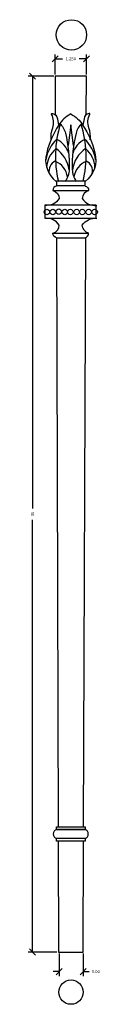
# Model space of a CAD drawing. Extents: x 8.4 to 11.3, y 1.6 to 42.
import ezdxf
from ezdxf.enums import TextEntityAlignment as Align

# ---------------------------------------------------------------- set-up
doc = ezdxf.new("R2010")
doc.units = 0
doc.layers.get('0').update_dxf_attribs({"linetype": 'CONTINUOUS'})
doc.layers.get('DEFPOINTS').update_dxf_attribs({"linetype": 'CONTINUOUS'})
doc.layers.add('ADPDIM', color=3, linetype='CONTINUOUS')
doc.dimstyles.get("Standard").update_dxf_attribs({"dimtxt": 2.5, "dimasz": 2.5, "dimexe": 1.25, "dimexo": 0.625, "dimtad": 1, "dimcen": 2.5, "dimazin": 3, "dimtfac": 1, "dimtmove": 0, "dimatfit": 3})

# ---------------------------------------------------------------- blocks, each defined once
blk = doc.blocks.new('*D')
at = {"color": 0, "linetype": 'BYBLOCK'}
for p, q in [((9.384, 40.302), (9.634, 40.552)), ((9.509, 39.775), (9.509, 40.607)), ((10.664, 40.302), (10.914, 40.552)), ((10.789, 39.775), (10.789, 40.607)), ((9.509, 40.427), (9.805, 40.427)), ((10.789, 40.427), (10.493, 40.427)), ((9.446, 39.712), (8.396, 39.712)), ((8.701, 39.587), (8.451, 39.837)), ((8.576, 39.712), (8.576, 21.942)), ((8.576, 3.713), (8.576, 21.483)), ((9.58, 3.713), (8.396, 3.713)), ((8.701, 3.588), (8.451, 3.838)), ((9.669, 3.65), (9.669, 2.727)), ((10.656, 3.65), (10.656, 2.727)), ((9.669, 2.907), (9.419, 2.907)), ((9.544, 2.782), (9.794, 3.032)), ((10.531, 2.782), (10.781, 3.032)), ((10.656, 2.907), (10.906, 2.907))]:
    blk.add_line(p, q, dxfattribs=at)
at = {"layer": 'DEFPOINTS', "color": 0, "linetype": 'BYBLOCK'}
for p in [(10.789, 40.427), (9.509, 39.712), (9.509, 39.712), (10.789, 39.712), (8.576, 3.713), (9.642, 3.713), (9.669, 3.713), (10.656, 3.713), (10.656, 2.907)]:
    blk.add_point(p, dxfattribs=at)
at = {"color": 0, "linetype": 'BYBLOCK'}
for s, p in [('1.250', (10.149, 40.427)), ('1.00', (11.176, 2.907))]:
    blk.add_text(s, height=0.125, dxfattribs=at).set_placement(p, align=Align.MIDDLE_CENTER)
blk.add_text('36', height=0.125, rotation=90, dxfattribs=at).set_placement((8.576, 21.712), align=Align.MIDDLE_CENTER)

msp = doc.modelspace()

# ---------------------------------------------------------------- linework, layer by layer
at = {"color": 0}
for p, q in [((9.509, 39.712), (9.5, 38.123)), ((10.789, 39.712), (9.509, 39.712)), ((10.784, 38.14), (10.789, 39.712)), ((10.149, 37.712), (10.042, 36.859)), ((10.256, 36.859), (10.149, 37.712)), ((10.736, 35.392), (9.562, 35.392)), ((9.562, 35.392), (9.562, 35.206)), ((10.736, 35.206), (10.736, 35.392)), ((9.429, 35.019), (10.896, 35.019)), ((10.736, 35.206), (9.562, 35.206)), ((11.189, 34.406), (9.082, 34.406)), ((9.082, 34.406), (9.082, 33.872)), ((11.189, 33.872), (11.189, 34.406)), ((9.082, 33.872), (11.189, 33.872)), ((9.429, 33.259), (10.896, 33.259)), ((9.562, 33.072), (9.628, 8.859)), ((9.562, 33.072), (10.736, 33.072)), ((10.674, 8.859), (10.762, 33.081)), ((9.562, 8.859), (10.736, 8.859)), ((9.562, 8.753), (9.562, 8.859)), ((10.709, 8.753), (9.562, 8.753)), ((10.709, 8.753), (9.562, 8.753)), ((10.709, 8.753), (9.562, 8.753)), ((9.562, 8.753), (10.736, 8.753)), ((10.736, 8.859), (10.736, 8.753)), ((10.736, 8.379), (9.562, 8.379)), ((9.562, 8.273), (9.562, 8.379)), ((10.736, 8.273), (9.562, 8.273)), ((9.63, 8.273), (9.642, 3.713)), ((10.656, 3.713), (10.672, 8.273)), ((10.736, 8.379), (10.736, 8.273)), ((10.736, 8.273), (10.736, 8.273)), ((9.642, 3.713), (10.656, 3.713)), ((10.656, 3.713), (10.656, 3.713))]:
    msp.add_line(p, q, dxfattribs=at)
for points in [[(10.147, 38.158, 0.146638), (9.649, 37.686, 0.091043), (9.159, 36.567, 0.31256), (9.552, 35.388, 14.605141)], [(9.343, 37.1, -0.103324), (9.404, 37.59, 0.207059), (9.36, 38.149, -0.854247), (9.395, 38.175, -0.374002), (9.596, 37.965), (9.649, 37.694)], [(10.147, 38.158, -0.146638), (10.645, 37.686, -0.091043), (11.135, 36.567, -0.31256), (10.741, 35.388, -14.605141)], [(10.951, 37.1, 0.103324), (10.89, 37.59, -0.207059), (10.934, 38.149, 0.854247), (10.899, 38.175, 0.374002), (10.698, 37.965), (10.645, 37.694)], [(9.692, 37.773, -0.148953), (9.928, 37.371, -0.065265), (10.086, 35.877, -0.152082), (9.92, 35.388, -1.058455)], [(10.602, 37.773, 0.148953), (10.366, 37.371, 0.065265), (10.208, 35.877, 0.152082), (10.374, 35.388, 1.058455)], [(9.561, 35.196, 0.376821), (9.413, 35.012, -0.329143), (9.675, 34.68, -0.286425), (9.08, 34.4, -5.509515)], [(10.733, 35.196, -0.376821), (10.881, 35.012, 0.329143), (10.619, 34.68, 0.286425), (11.214, 34.4, 5.509515)], [(9.561, 33.072, -0.376821), (9.413, 33.256, 0.329143), (9.675, 33.588, 0.286425), (9.08, 33.867, 5.509515)], [(10.733, 33.072, 0.376821), (10.881, 33.256, -0.329143), (10.619, 33.588, -0.286425), (11.214, 33.867, -5.509515)]]:
    msp.add_lwpolyline(points, format="xyb", dxfattribs=at)
for centre, radius in [((10.174, 41.408), 0.625), ((9.164, 34.13), 0.112), ((9.409, 34.13), 0.112), ((9.655, 34.145), 0.112), ((9.901, 34.13), 0.112), ((10.131, 34.13), 0.112), ((10.392, 34.13), 0.112), ((10.622, 34.13), 0.112), ((10.883, 34.13), 0.112), ((11.129, 34.13), 0.112), ((10.157, 2.064), 0.5)]:
    msp.add_circle(centre, radius, dxfattribs=at)
for centre, radius, start, end in [((13.935, 36.42), 4.418, 162.6465, 193.5189), ((6.359, 36.42), 4.418, 346.4811, 17.3535), ((10.589, 36.039), 1.484, 132.8878, 170.6965), ((9.178, 36.267), 0.929, 16.6013, 65.0595), ((11.116, 36.267), 0.929, 114.9405, 163.3987), ((9.705, 36.039), 1.484, 9.3035, 47.1122), ((10.257, 35.891), 1.108, 131.2287, 176.6632), ((8.841, 35.696), 1.248, 7.9261, 56.2165), ((11.453, 35.696), 1.248, 123.7835, 172.0739), ((10.037, 35.891), 1.108, 3.3368, 48.7713), ((9.691, 35.817), 0.44, 114.5075, 193.9296), ((9.202, 35.445), 0.823, 8.8265, 68.1394), ((11.092, 35.445), 0.823, 111.8606, 171.1735), ((10.602, 35.817), 0.44, 346.0704, 65.4925), ((9.627, 8.565), 0.199, 109.4109, 250.5891), ((10.667, 8.565), 0.199, 289.4109, 70.5891)]:
    msp.add_arc(centre, radius, start, end, dxfattribs=at)

# ---------------------------------------------------------------- dimensions: what is measured, and where the dimension line sits
at = {"layer": 'ADPDIM', "color": 0}
dim = msp.add_linear_dim(base=(8.576, 3.713), p1=(9.509, 39.712), p2=(9.642, 3.713), angle=90, dimstyle='Standard', dxfattribs=at)
dim.commit()
dim.dimension.update_dxf_attribs({"geometry": '*D', "text_midpoint": (8.576, 21.712)})
for base, p1, p2, text, middle in [((10.656, 2.907), (9.669, 3.713), (10.656, 3.713), '1.00', (11.176, 2.907)), ((10.789, 40.427), (9.509, 39.712), (10.789, 39.712), '1.250', (10.149, 40.427))]:
    dim = msp.add_linear_dim(base=base, p1=p1, p2=p2, text=text, dimstyle='Standard', dxfattribs=at)
    dim.commit()
    dim.dimension.update_dxf_attribs({"geometry": '*D', "text_midpoint": middle})

doc.saveas('drawing.dxf')
